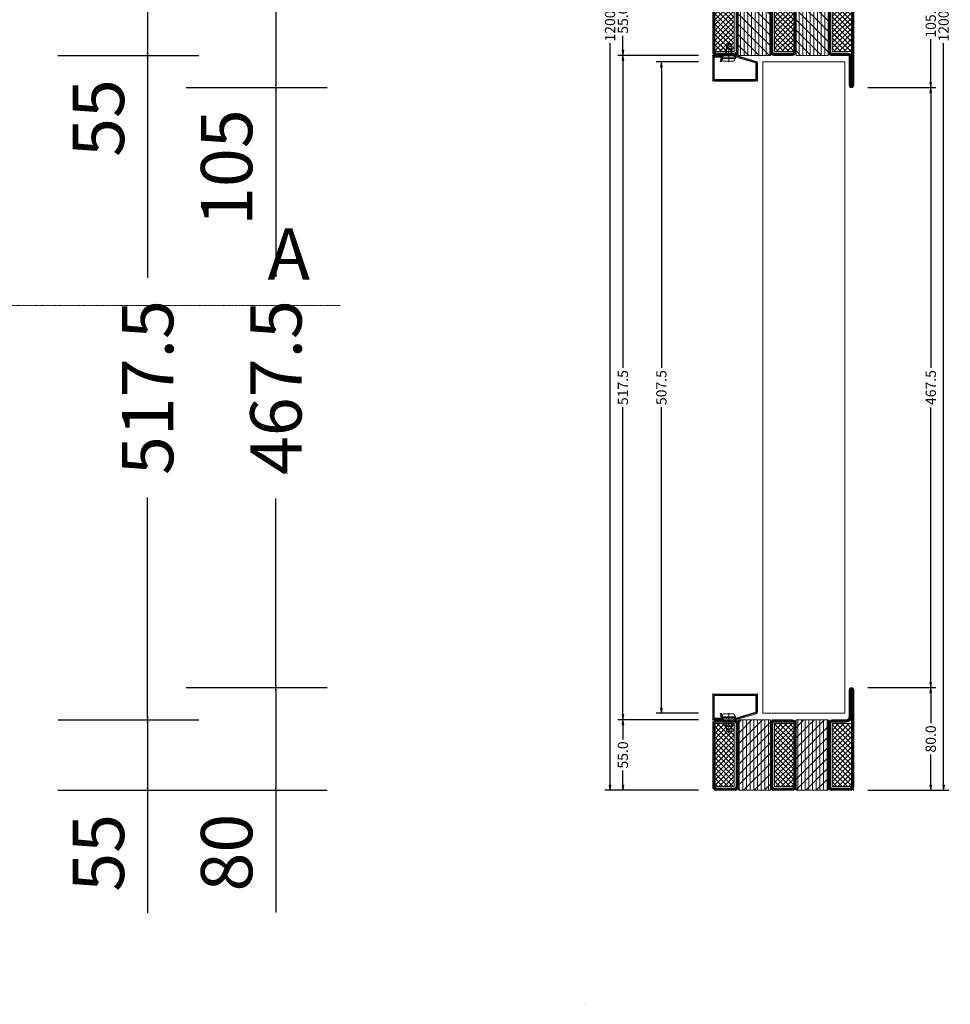
# Model space of a CAD drawing. Units: millimetres. Extents: x -250 to 1926, y -609 to 1465.
# Drawn here: x 1200 to 1926, y -167 to 600 of the extents above; entities that cross this region are included whole.
import ezdxf
from ezdxf.enums import TextEntityAlignment as Align

# ---------------------------------------------------------------- set-up
doc = ezdxf.new("R2010")
doc.units = ezdxf.units.MM
doc.linetypes.add('CENTER', pattern=[2, 1.25, -0.25, 0.25, -0.25])
doc.linetypes.add('DASHDOT', pattern=[1, 0.5, -0.25, 0, -0.25])
doc.layers.get('0').update_dxf_attribs({"lineweight": 0})
doc.layers.get('Defpoints').update_dxf_attribs({"lineweight": 0})
for name, color, linetype, lineweight in [('HILFSPUNKTE', 14, 'Continuous', 0), ('IS_HATCH', 202, 'Continuous', 0), ('M5_D01', 2, 'Continuous', 0), ('M5_DIM', 4, 'Continuous', 0), ('M5_S01', 3, 'Continuous', 0), ('PL_CONT', 210, 'Continuous', 0), ('PL_HATCH', 202, 'Continuous', 0), ('ST_CENT', 161, 'CENTER', 0), ('ST_CONT', 130, 'Continuous', 0), ('ST_HATCH', 170, 'Continuous', 0)]:
    doc.layers.add(name, color=color, linetype=linetype, lineweight=lineweight)
doc.styles.get("Standard").update_dxf_attribs({"font": 'arial.ttf'})
doc.dimstyles.new('M5_ELE0', dxfattribs={"dimscale": 200, "dimtxt": 0.2, "dimasz": 0.01, "dimexe": 0.2, "dimexo": 0.05, "dimgap": 0.09, "dimtad": 0, "dimdec": 0, "dimzin": 0, "dimdsep": 46, "dimtxsty": 'Standard', "dimblk": 'VDDIM_DEFAULT', "dimcen": 0.09, "dimclre": 256, "dimclrt": 256, "dimadec": 1, "dimazin": 0, "dimtfac": 1, "dimtdec": 4, "dimtix": 1, "dimtmove": 0, "dimatfit": 3, "dimfxl": 1, "dimtolj": 1, "dimtzin": 0, "dimarcsym": 0})
doc.dimstyles.new('M5_ELE1', dxfattribs={"dimscale": 200, "dimtxt": 0.2, "dimasz": 0.01, "dimexe": 0.2, "dimexo": 0.05, "dimgap": 0.09, "dimtad": 0, "dimdec": 1, "dimzin": 0, "dimdsep": 46, "dimtxsty": 'Standard', "dimblk": 'VDDIM_DEFAULT', "dimcen": 0.09, "dimclre": 256, "dimclrt": 256, "dimadec": 1, "dimazin": 0, "dimtfac": 1, "dimtdec": 4, "dimtix": 1, "dimtmove": 0, "dimatfit": 3, "dimfxl": 1, "dimtolj": 1, "dimtzin": 0, "dimarcsym": 0})
doc.dimstyles.new('M5_SEC', dxfattribs={"dimscale": 20, "dimtxt": 0.4, "dimasz": 0.2, "dimexe": 0.2, "dimexo": 0.05, "dimgap": 0.09, "dimtad": 0, "dimdec": 1, "dimzin": 0, "dimdsep": 46, "dimtxsty": 'Standard', "dimblk": 'VDDIM_DEFAULT', "dimcen": 0.09, "dimclre": 256, "dimclrt": 256, "dimadec": 1, "dimazin": 0, "dimtfac": 1, "dimtdec": 4, "dimtix": 1, "dimtmove": 0, "dimatfit": 3, "dimfxl": 1, "dimtolj": 1, "dimtzin": 0, "dimarcsym": 0})
pattern_1 = [(45, (-781.0638, -2864.6359), (2.0205576, -2.0205576), []), (315, (-781.0638, -2864.6359), (-2.0205576, -2.0205576), [])]
pattern_2 = [(90, (-781.0638, -2864.6359), (2.8575, 1e-15), [])]
pattern_3 = [(-225, (2946.616, -5155.798), (4.041115, 4.041115), [])]
pattern_4 = [(-135, (781.0638, 2864.6359), (-2.0205576, 2.0205576), []), (135, (781.0638, 2864.6359), (2.0205576, 2.0205576), [])]
pattern_5 = [(-90, (781.0638, 2864.6359), (-2.8575, -1e-15), [])]
pattern_6 = [(-405, (-2946.616, 5155.798), (-4.041115, -4.041115), [])]

# ---------------------------------------------------------------- blocks, each defined once
blk = doc.blocks.new('VDDIM_DEFAULT')
at = {"linetype": 'Continuous'}
blk.add_hatch(color=0, dxfattribs=at).paths.add_polyline_path([(0, 0), (-1, -0.1665), (-1, 0.1665)], flags=0)
at = {"color": 0, "linetype": 'Continuous'}
blk.add_lwpolyline([(0, 0), (-1, -0.1665), (-1, 0.1665), (0, 0)], dxfattribs=at)
blk = doc.blocks.new('*D24')
at = {"layer": 'Defpoints', "color": 0, "transparency": 16777216}
for p in [(1220, 55), (1220, 0), (1300, 0)]:
    blk.add_point(p, dxfattribs=at)
at = {"layer": 'M5_D01', "lineweight": -2, "transparency": 16777216}
for p, q in [((1230, 55), (1340, 55)), ((1230, 0), (1340, 0))]:
    blk.add_line(p, q, dxfattribs=at)
at = {"layer": 'M5_D01', "color": 0, "lineweight": -2, "transparency": 16777216}
for p, q in [((1300, 53), (1300, 2)), ((1300, 0), (1300, -95.52))]:
    blk.add_line(p, q, dxfattribs=at)
at = {"layer": 'M5_D01', "color": 0, "lineweight": -2, "transparency": 16777216, "xscale": 2, "yscale": 2, "zscale": 2}
for p, rotation in [((1300, 55), 90), ((1300, 0), 270)]:
    blk.add_blockref('VDDIM_DEFAULT', p, dxfattribs=dict(at, rotation=rotation))
at = {"layer": 'M5_D01', "transparency": 16777216, "insert": (1261.66, -48.76), "char_height": 40, "attachment_point": 5, "rotation": 90}
blk.add_mtext('\\A1;55', dxfattribs=at)
blk = doc.blocks.new('*D25')
at = {"layer": 'Defpoints', "color": 0, "transparency": 16777216}
for p in [(1320, 80), (1320, 0), (1400, 0)]:
    blk.add_point(p, dxfattribs=at)
at = {"layer": 'M5_D01', "lineweight": -2, "transparency": 16777216}
for p, q in [((1330, 80), (1440, 80)), ((1330, 0), (1440, 0))]:
    blk.add_line(p, q, dxfattribs=at)
at = {"layer": 'M5_D01', "color": 0, "lineweight": -2, "transparency": 16777216}
for p, q in [((1400, 78), (1400, 2)), ((1400, 0), (1400, -95.12))]:
    blk.add_line(p, q, dxfattribs=at)
at = {"layer": 'M5_D01', "color": 0, "lineweight": -2, "transparency": 16777216, "xscale": 2, "yscale": 2, "zscale": 2}
for p, rotation in [((1400, 80), 90), ((1400, 0), 270)]:
    blk.add_blockref('VDDIM_DEFAULT', p, dxfattribs=dict(at, rotation=rotation))
at = {"layer": 'M5_D01', "transparency": 16777216, "insert": (1361.58, -48.56), "char_height": 40, "attachment_point": 5, "rotation": 90}
blk.add_mtext('\\A1;80', dxfattribs=at)
blk = doc.blocks.new('*D26')
at = {"layer": 'Defpoints', "color": 0, "transparency": 16777216}
for p in [(1320, 547.5), (1320, 80), (1400, 80)]:
    blk.add_point(p, dxfattribs=at)
at = {"layer": 'M5_D01', "lineweight": -2, "transparency": 16777216}
for p, q in [((1330, 547.5), (1440, 547.5)), ((1330, 80), (1440, 80))]:
    blk.add_line(p, q, dxfattribs=at)
at = {"layer": 'M5_D01', "color": 0, "lineweight": -2, "transparency": 16777216}
for p, q in [((1400, 545.5), (1400, 400.11)), ((1400, 82), (1400, 227.39))]:
    blk.add_line(p, q, dxfattribs=at)
at = {"layer": 'M5_D01', "color": 0, "lineweight": -2, "transparency": 16777216, "xscale": 2, "yscale": 2, "zscale": 2}
for p, rotation in [((1400, 547.5), 90), ((1400, 80), 270)]:
    blk.add_blockref('VDDIM_DEFAULT', p, dxfattribs=dict(at, rotation=rotation))
at = {"layer": 'M5_D01', "color": 2, "transparency": 16777216, "insert": (1400, 313.75), "char_height": 40, "attachment_point": 5, "rotation": 90}
blk.add_mtext('\\A1;467.5', dxfattribs=at)
blk = doc.blocks.new('*D27')
at = {"layer": 'Defpoints', "color": 0, "transparency": 16777216}
for p in [(1220, 572.5), (1220, 55), (1300, 55)]:
    blk.add_point(p, dxfattribs=at)
at = {"layer": 'M5_D01', "lineweight": -2, "transparency": 16777216}
for p, q in [((1230, 572.5), (1340, 572.5)), ((1230, 55), (1340, 55))]:
    blk.add_line(p, q, dxfattribs=at)
at = {"layer": 'M5_D01', "color": 0, "lineweight": -2, "transparency": 16777216}
for p, q in [((1300, 570.5), (1300, 399.31)), ((1300, 57), (1300, 228.19))]:
    blk.add_line(p, q, dxfattribs=at)
at = {"layer": 'M5_D01', "color": 0, "lineweight": -2, "transparency": 16777216, "xscale": 2, "yscale": 2, "zscale": 2}
for p, rotation in [((1300, 572.5), 90), ((1300, 55), 270)]:
    blk.add_blockref('VDDIM_DEFAULT', p, dxfattribs=dict(at, rotation=rotation))
at = {"layer": 'M5_D01', "color": 2, "transparency": 16777216, "insert": (1300, 313.75), "char_height": 40, "attachment_point": 5, "rotation": 90}
blk.add_mtext('\\A1;517.5', dxfattribs=at)
blk = doc.blocks.new('*D28')
at = {"layer": 'Defpoints', "color": 0, "transparency": 16777216}
for p in [(1220, 627.5), (1220, 572.5), (1300, 572.5)]:
    blk.add_point(p, dxfattribs=at)
at = {"layer": 'M5_D01', "lineweight": -2, "transparency": 16777216}
for p, q in [((1230, 627.5), (1340, 627.5)), ((1230, 572.5), (1340, 572.5))]:
    blk.add_line(p, q, dxfattribs=at)
at = {"layer": 'M5_D01', "color": 0, "lineweight": -2, "transparency": 16777216}
for p, q in [((1300, 625.5), (1300, 574.5)), ((1300, 572.5), (1300, 476.98))]:
    blk.add_line(p, q, dxfattribs=at)
at = {"layer": 'M5_D01', "color": 0, "lineweight": -2, "transparency": 16777216, "xscale": 2, "yscale": 2, "zscale": 2}
for p, rotation in [((1300, 627.5), 90), ((1300, 572.5), 270)]:
    blk.add_blockref('VDDIM_DEFAULT', p, dxfattribs=dict(at, rotation=rotation))
at = {"layer": 'M5_D01', "transparency": 16777216, "insert": (1261.66, 523.74), "char_height": 40, "attachment_point": 5, "rotation": 90}
blk.add_mtext('\\A1;55', dxfattribs=at)
blk = doc.blocks.new('*D29')
at = {"layer": 'Defpoints', "color": 0, "transparency": 16777216}
for p in [(1320, 652.5), (1320, 547.5), (1400, 547.5)]:
    blk.add_point(p, dxfattribs=at)
at = {"layer": 'M5_D01', "lineweight": -2, "transparency": 16777216}
for p, q in [((1330, 652.5), (1440, 652.5)), ((1330, 547.5), (1440, 547.5))]:
    blk.add_line(p, q, dxfattribs=at)
at = {"layer": 'M5_D01', "color": 0, "lineweight": -2, "transparency": 16777216}
for p, q in [((1400, 650.5), (1400, 549.5)), ((1400, 547.5), (1400, 424.7))]:
    blk.add_line(p, q, dxfattribs=at)
at = {"layer": 'M5_D01', "color": 0, "lineweight": -2, "transparency": 16777216, "xscale": 2, "yscale": 2, "zscale": 2}
for p, rotation in [((1400, 652.5), 90), ((1400, 547.5), 270)]:
    blk.add_blockref('VDDIM_DEFAULT', p, dxfattribs=dict(at, rotation=rotation))
at = {"layer": 'M5_D01', "transparency": 16777216, "insert": (1361.58, 485.1), "char_height": 40, "attachment_point": 5, "rotation": 90}
blk.add_mtext('\\A1;105', dxfattribs=at)
blk = doc.blocks.new('732592')
at = {"layer": 'IS_HATCH'}
h = blk.add_hatch(dxfattribs=at)
h.set_pattern_fill('ANSI37', color=256, scale=0.9, angle=90, style=0, pattern_type=2)
h.set_pattern_definition(pattern_1)
h.paths.add_polyline_path([(-108.23, -3.03), (-93.23, -3.03), (-93.23, -52.03), (-108.23, -52.03)])
h = blk.add_hatch(dxfattribs=at)
h.set_pattern_fill('ANSI31', color=256, scale=0.9, angle=405, style=0, pattern_type=2)
h.set_pattern_definition(pattern_2)
h.paths.add_polyline_path([(-65.03, -55.03), (-90.03, -55.03), (-90.03, -0.03), (-65.03, -0.03)])
h = blk.add_hatch(dxfattribs=at)
h.set_pattern_fill('ANSI31', color=256, scale=1.8, angle=90, style=0, pattern_type=2)
h.set_pattern_definition(pattern_3)
h.paths.add_polyline_path([(-65.03, -55.03), (-90.03, -55.03), (-90.03, -0.03), (-65.03, -0.03)])
h = blk.add_hatch(dxfattribs=at)
h.set_pattern_fill('ANSI37', color=256, scale=0.9, angle=90, style=0, pattern_type=2)
h.set_pattern_definition(pattern_1)
h.paths.add_polyline_path([(-63.23, -52.03), (-48.23, -52.03), (-48.23, -3.03), (-63.23, -3.03)])
h = blk.add_hatch(dxfattribs=at)
h.set_pattern_fill('ANSI31', color=256, scale=0.9, angle=405, style=0, pattern_type=2)
h.set_pattern_definition(pattern_2)
h.paths.add_polyline_path([(-20.03, -55.03), (-45.03, -55.03), (-45.03, -0.03), (-20.03, -0.03)])
h = blk.add_hatch(dxfattribs=at)
h.set_pattern_fill('ANSI31', color=256, scale=1.8, angle=90, style=0, pattern_type=2)
h.set_pattern_definition(pattern_3)
h.paths.add_polyline_path([(-20.03, -55.03), (-45.03, -55.03), (-45.03, -0.03), (-20.03, -0.03)])
h = blk.add_hatch(dxfattribs=at)
h.set_pattern_fill('ANSI37', color=256, scale=0.9, angle=90, style=0, pattern_type=2)
h.set_pattern_definition(pattern_1)
h.paths.add_polyline_path([(-1.83, -3.03), (-16.83, -3.03), (-16.83, -52.03), (-1.83, -52.03)])
at = {"layer": 'HILFSPUNKTE'}
for p in [(-109.8, 15.2), (-106.8, 15.2), (-44.8, -4.8), (-109.8, -54.8), (-44.8, -54.8)]:
    blk.add_point(p, dxfattribs=at)
at = {"layer": 'PL_CONT'}
for points in [[(-93.23, -3.03), (-93.23, -3.03), (-93.23, -3.03), (-93.23, -52.03), (-93.23, -52.03), (-93.23, -52.03), (-108.23, -52.03), (-108.23, -3.03)], [(-48.23, -3.03), (-48.23, -3.03), (-48.23, -3.03), (-48.23, -52.03), (-48.23, -52.03), (-48.23, -52.03), (-63.23, -52.03), (-63.23, -3.03)], [(-16.83, -3.03), (-16.83, -3.03), (-16.83, -3.03), (-16.83, -52.03), (-16.83, -52.03), (-16.83, -52.03), (-1.83, -52.03), (-1.83, -3.03)]]:
    blk.add_lwpolyline(points, close=True, dxfattribs=at)
at = {"layer": 'PL_HATCH'}
for points in [[(-90.03, -55.03), (-90.03, -0.03), (-65.03, -0.03), (-65.03, -55.03)], [(-45.03, -55.03), (-45.03, -0.03), (-20.03, -0.03), (-20.03, -55.03)]]:
    blk.add_lwpolyline(points, close=True, dxfattribs=at)
at = {"layer": 'ST_CONT'}
for points in [[(-90.03, -2.83), (-90.03, -52.23, -0.414214), (-92.83, -55.03), (-107.23, -55.03, -0.414214), (-110.03, -52.23), (-110.03, 23.17, -1), (-106.43, 23.17), (-106.43, 2.27, 0.414214), (-104.13, -0.03), (-92.83, -0.03, -0.414214)], [(-108.23, 23.17), (-108.23, 2.27, 0.414214), (-104.13, -1.83), (-92.83, -1.83, -0.414214), (-91.83, -2.83), (-91.83, -52.23, -0.414214), (-92.83, -53.23), (-107.23, -53.23, -0.414214), (-108.23, -52.23)], [(-62.23, -55.03), (-47.83, -55.03, 0.414214), (-45.03, -52.23), (-45.03, -2.83, 0.414389), (-47.83, -0.03), (-62.23, -0.03, 0.414021), (-65.03, -2.83), (-65.03, -52.23, 0.414231)], [(-2.83, -55.03), (-17.23, -55.03, -0.414214), (-20.03, -52.23), (-20.03, -2.83, -0.414389), (-17.23, -0.03), (-2.83, -0.03, -0.414021), (-0.03, -2.83), (-0.03, -52.23, -0.414231)]]:
    blk.add_lwpolyline(points, format="xyb", close=True, dxfattribs=at)
for points in [[(-62.23, -53.23), (-47.83, -53.23, 0.414214), (-46.83, -52.23), (-46.83, -2.83, 0.414507), (-47.83, -1.83), (-62.23, -1.83, 0.413891), (-63.23, -2.83), (-63.23, -52.23, 0.414243), (-62.23, -53.23, 0.9999)], [(-2.83, -53.23), (-17.23, -53.23, -0.414214), (-18.23, -52.23), (-18.23, -2.83, -0.414507), (-17.23, -1.83), (-2.83, -1.83, -0.413891), (-1.83, -2.83), (-1.83, -52.23, -0.414243), (-2.83, -53.23, -0.9999)]]:
    blk.add_lwpolyline(points, format="xyb", dxfattribs=at)
at = {"layer": 'ST_HATCH', "const_width": 1.8}
for points in [[(-90.93, -2.83), (-90.93, -52.23, -0.414214), (-92.83, -54.13), (-107.23, -54.13, -0.414214), (-109.13, -52.23), (-109.13, 23.17, -1), (-107.33, 23.17), (-107.33, 2.27, 0.414214), (-104.13, -0.93), (-92.83, -0.93, -0.414214)], [(-62.23, -54.13), (-47.83, -54.13, 0.414214), (-45.93, -52.23), (-45.93, -2.83, 0.414426), (-47.83, -0.93), (-62.23, -0.93, 0.41398), (-64.13, -2.83), (-64.13, -52.23, 0.414231), (-62.23, -54.13, -0.000015)], [(-2.83, -54.13), (-17.23, -54.13, -0.414214), (-19.13, -52.23), (-19.13, -2.83, -0.414426), (-17.23, -0.93), (-2.83, -0.93, -0.41398), (-0.93, -2.83), (-0.93, -52.23, -0.414231), (-2.83, -54.13, 0.000015)]]:
    blk.add_lwpolyline(points, format="xyb", close=True, dxfattribs=at)
blk = doc.blocks.new('901247')
at = {"layer": 'HILFSPUNKTE'}
for p in [(-35, 20), (0, 20), (0, 0)]:
    blk.add_point(p, dxfattribs=at)
at = {"layer": 'ST_CENT'}
blk.add_line((-12.55, 5.18), (-12.55, -10.82), dxfattribs=at)
at = {"layer": 'ST_CONT'}
blk.add_lwpolyline([(-18.08, 1.25, -0.073692), (-18.15, 1.26), (-33.57, 5.87, -0.330436), (-33.75, 6.11), (-33.75, 18.5, -0.414214), (-33.5, 18.75), (-1.5, 18.75, -0.414214), (-1.25, 18.5), (-1.25, 1.5, -0.414214), (-1.5, 1.25), (-6.3, 1.25, -0.493145), (-6.54, 1.56), (-5.71, 4.68), (-6.92, 5), (-7.75, 1.89, 0.493145), (-6.3, 0), (-1.5, 0, 0.414214), (0, 1.5), (0, 18.5, 0.414214), (-1.5, 20), (-33.5, 20, 0.414214), (-35, 18.5), (-35, 6.11, 0.330436), (-33.94, 4.68), (-18.51, 0.06, 0.073692), (-18.08, 0), (-16.8, 0), (-16.8, 1.25)], format="xyb", close=True, dxfattribs=at)
for points in [[(-16.8, 0), (-8.3, 0), (-8.3, 1.3), (-7.63, 1.42), (-7.42, 2.19, 0.198776), (-7.48, 2.65), (-8.55, 4.5), (-16.55, 4.5), (-17.62, 2.65, 0.198628), (-17.68, 2.19), (-17.47, 1.42), (-16.8, 1.3), (-16.8, 0)], [(-14.95, 0), (-14.95, -4.85), (-14.3, -5.5, -0.2857), (-10.8, -5.5), (-10.15, -4.85), (-10.15, 0)]]:
    blk.add_lwpolyline(points, format="xyb", dxfattribs=at)
for points in [[(-17.7, 2.35), (-7.4, 2.35)], [(-17.47, 1.42), (-7.63, 1.42)], [(-16.8, 1.3), (-8.3, 1.3)], [(-14.3, 0), (-14.3, -8.99), (-12.55, -10), (-10.8, -8.99), (-10.8, 0)], [(-12.55, -10), (-10.8, -5.5)]]:
    blk.add_lwpolyline(points, dxfattribs=at)
at = {"layer": 'ST_HATCH'}
blk.add_lwpolyline([(-6.31, 4.84), (-7.15, 1.73, 0.493145), (-6.3, 0.62), (-1.5, 0.62, 0.414214), (-0.63, 1.5), (-0.63, 18.5, 0.414214), (-1.5, 19.38), (-33.5, 19.38, 0.414214), (-34.37, 18.5), (-34.37, 6.11, 0.330127), (-33.75, 5.28), (-18.33, 0.66, 0.073972), (-18.08, 0.62), (-16.8, 0.62)], format="xyb", dxfattribs=at)
blk = doc.blocks.new('732593')
at = {"layer": 'IS_HATCH'}
h = blk.add_hatch(dxfattribs=at)
h.set_pattern_fill('ANSI31', color=256, scale=0.9, angle=225, style=0, pattern_type=2)
h.set_pattern_definition(pattern_5)
h.paths.add_polyline_path([(-65, 0.01), (-90, 0.01), (-90, -54.99), (-65, -54.99)])
h = blk.add_hatch(dxfattribs=at)
h.set_pattern_fill('ANSI31', color=256, scale=1.8, angle=-90, style=0, pattern_type=2)
h.set_pattern_definition(pattern_6)
h.paths.add_polyline_path([(-65, 0.01), (-90, 0.01), (-90, -54.99), (-65, -54.99)])
h = blk.add_hatch(dxfattribs=at)
h.set_pattern_fill('ANSI31', color=256, scale=0.9, angle=225, style=0, pattern_type=2)
h.set_pattern_definition(pattern_5)
h.paths.add_polyline_path([(-20, 0.01), (-45, 0.01), (-45, -54.99), (-20, -54.99)])
h = blk.add_hatch(dxfattribs=at)
h.set_pattern_fill('ANSI31', color=256, scale=1.8, angle=-90, style=0, pattern_type=2)
h.set_pattern_definition(pattern_6)
h.paths.add_polyline_path([(-20, 0.01), (-45, 0.01), (-45, -54.99), (-20, -54.99)])
h = blk.add_hatch(dxfattribs=at)
h.set_pattern_fill('ANSI37', color=256, scale=0.9, angle=-90, style=0, pattern_type=2)
h.set_pattern_definition(pattern_4)
h.paths.add_polyline_path([(-108.21, -52), (-93.21, -52), (-93.21, -2.99), (-108.21, -2.99)])
h = blk.add_hatch(dxfattribs=at)
h.set_pattern_fill('ANSI37', color=256, scale=0.9, angle=-90, style=0, pattern_type=2)
h.set_pattern_definition(pattern_4)
h.paths.add_polyline_path([(-63.2, -52), (-48.2, -52), (-48.2, -2.99), (-63.2, -2.99)])
h = blk.add_hatch(dxfattribs=at)
h.set_pattern_fill('ANSI37', color=256, scale=0.9, angle=-90, style=0, pattern_type=2)
h.set_pattern_definition(pattern_4)
h.paths.add_polyline_path([(-1.8, -2.99), (-16.8, -2.99), (-16.8, -52), (-1.8, -52)])
at = {"layer": 'PL_CONT'}
for points in [[(-93.21, -52), (-93.21, -52), (-93.21, -52), (-93.21, -2.99), (-93.21, -2.99), (-93.21, -2.99), (-108.21, -2.99), (-108.21, -52)], [(-48.2, -52), (-48.2, -52), (-48.2, -52), (-48.2, -2.99), (-48.2, -2.99), (-48.2, -2.99), (-63.2, -2.99), (-63.2, -52)], [(-16.8, -52), (-16.8, -52), (-16.8, -52), (-16.8, -2.99), (-16.8, -2.99), (-16.8, -2.99), (-1.8, -2.99), (-1.8, -52)]]:
    blk.add_lwpolyline(points, close=True, dxfattribs=at)
at = {"layer": 'PL_HATCH'}
for points in [[(-90, 0.01), (-90, -54.99), (-65, -54.99), (-65, 0.01)], [(-45, 0.01), (-45, -54.99), (-20, -54.99), (-20, 0.01)]]:
    blk.add_lwpolyline(points, close=True, dxfattribs=at)
at = {"layer": 'ST_CONT'}
for points in [[(-106.41, 23.2, 1), (-110.01, 23.2), (-110.01, -78.2, 1), (-106.41, -78.2), (-106.41, -56, -0.414214), (-105.41, -55), (-92.31, -55, 0.414214), (-90.01, -52.7), (-90.01, -2.3, 0.414214), (-92.31, 0), (-105.41, 0, -0.414214), (-106.41, 1)], [(-105.41, -1.8, -0.414214), (-108.21, 1), (-108.21, 23.2), (-108.21, -78.2), (-108.21, -56, -0.414214), (-105.41, -53.2), (-92.31, -53.2, 0.414214), (-91.81, -52.7), (-91.81, -2.3, 0.414214), (-92.31, -1.8)], [(-62.2, 0.01), (-47.8, 0.01, -0.414214), (-45, -2.79), (-45, -52.2, -0.414389), (-47.8, -54.99), (-62.2, -54.99, -0.414021), (-65, -52.2), (-65, -2.79, -0.414231)], [(-2.8, 0.01), (-17.2, 0.01, 0.414214), (-20, -2.79), (-20, -52.2, 0.414389), (-17.2, -54.99), (-2.8, -54.99, 0.414021), (0, -52.2), (0, -2.79, 0.414231)]]:
    blk.add_lwpolyline(points, format="xyb", close=True, dxfattribs=at)
for points in [[(-62.2, -1.79), (-47.8, -1.79, -0.414214), (-46.8, -2.79), (-46.8, -52.2, -0.414507), (-47.8, -53.19), (-62.2, -53.19, -0.413891), (-63.2, -52.2), (-63.2, -2.79, -0.414243), (-62.2, -1.79, -0.9999)], [(-2.8, -1.79), (-17.2, -1.79, 0.414214), (-18.2, -2.79), (-18.2, -52.2, 0.414507), (-17.2, -53.19), (-2.8, -53.19, 0.413891), (-1.8, -52.2), (-1.8, -2.79, 0.414243), (-2.8, -1.79, 0.9999)]]:
    blk.add_lwpolyline(points, format="xyb", dxfattribs=at)
at = {"layer": 'ST_HATCH', "const_width": 1.8}
for points in [[(-107.31, 23.2, 1), (-109.11, 23.2), (-109.11, -78.2, 1), (-107.31, -78.2), (-107.31, -56, -0.414214), (-105.41, -54.1), (-92.31, -54.1, 0.414214), (-90.91, -52.7), (-90.91, -2.3, 0.414214), (-92.31, -0.9), (-105.41, -0.9, -0.414214), (-107.31, 1)], [(-62.2, -0.89), (-47.8, -0.89, -0.414214), (-45.9, -2.79), (-45.9, -52.2, -0.414426), (-47.8, -54.09), (-62.2, -54.09, -0.41398), (-64.1, -52.2), (-64.1, -2.79, -0.414231), (-62.2, -0.89, 0.000015)], [(-2.8, -0.89), (-17.2, -0.89, 0.414214), (-19.1, -2.79), (-19.1, -52.2, 0.414426), (-17.2, -54.09), (-2.8, -54.09, 0.41398), (-0.9, -52.2), (-0.9, -2.79, 0.414231), (-2.8, -0.89, -0.000015)]]:
    blk.add_lwpolyline(points, format="xyb", close=True, dxfattribs=at)
blk = doc.blocks.new('*D48')
at = {"layer": 'Defpoints', "color": 0, "transparency": 16777216}
for p in [(1730.49, 567.5), (1700.49, 60), (1730.49, 60)]:
    blk.add_point(p, dxfattribs=at)
at = {"layer": 'M5_DIM', "lineweight": -2, "transparency": 16777216}
for p, q in [((1729.49, 567.5), (1696.49, 567.5)), ((1729.49, 60), (1696.49, 60))]:
    blk.add_line(p, q, dxfattribs=at)
at = {"layer": 'M5_DIM', "color": 0, "lineweight": -2, "transparency": 16777216}
for p, q in [((1700.49, 563.5), (1700.49, 329.06)), ((1700.49, 64), (1700.49, 298.44))]:
    blk.add_line(p, q, dxfattribs=at)
at = {"layer": 'M5_DIM', "color": 0, "lineweight": -2, "transparency": 16777216, "xscale": 4, "yscale": 4, "zscale": 4}
for p, rotation in [((1700.49, 567.5), 90), ((1700.49, 60), 270)]:
    blk.add_blockref('VDDIM_DEFAULT', p, dxfattribs=dict(at, rotation=rotation))
at = {"layer": 'M5_DIM', "transparency": 16777216, "insert": (1700.49, 313.75), "char_height": 8, "attachment_point": 5, "rotation": 90}
blk.add_mtext('\\A1;507.5', dxfattribs=at)
blk = doc.blocks.new('*D50')
at = {"layer": 'Defpoints', "color": 0, "transparency": 16777216}
for p in [(1860.49, 80), (1860.49, 0), (1910.49, 0)]:
    blk.add_point(p, dxfattribs=at)
at = {"layer": 'M5_DIM', "lineweight": -2, "transparency": 16777216}
for p, q in [((1861.49, 80), (1914.49, 80)), ((1861.49, 0), (1914.49, 0))]:
    blk.add_line(p, q, dxfattribs=at)
at = {"layer": 'M5_DIM', "color": 0, "lineweight": -2, "transparency": 16777216}
for p, q in [((1910.49, 76), (1910.49, 52.17)), ((1910.49, 4), (1910.49, 27.83))]:
    blk.add_line(p, q, dxfattribs=at)
at = {"layer": 'M5_DIM', "color": 0, "lineweight": -2, "transparency": 16777216, "xscale": 4, "yscale": 4, "zscale": 4}
for p, rotation in [((1910.49, 80), 90), ((1910.49, 0), 270)]:
    blk.add_blockref('VDDIM_DEFAULT', p, dxfattribs=dict(at, rotation=rotation))
at = {"layer": 'M5_DIM', "transparency": 16777216, "insert": (1910.49, 40), "char_height": 8, "attachment_point": 5, "rotation": 90}
blk.add_mtext('\\A1;80.0', dxfattribs=at)
blk = doc.blocks.new('*D51')
at = {"layer": 'Defpoints', "color": 0, "transparency": 16777216}
for p in [(1730.49, 55), (1670.49, 0), (1730.49, 0)]:
    blk.add_point(p, dxfattribs=at)
at = {"layer": 'M5_DIM', "lineweight": -2, "transparency": 16777216}
for p, q in [((1729.49, 55), (1666.49, 55)), ((1729.49, 0), (1666.49, 0))]:
    blk.add_line(p, q, dxfattribs=at)
at = {"layer": 'M5_DIM', "color": 0, "lineweight": -2, "transparency": 16777216}
for p, q in [((1670.49, 51), (1670.49, 39.66)), ((1670.49, 4), (1670.49, 15.34))]:
    blk.add_line(p, q, dxfattribs=at)
at = {"layer": 'M5_DIM', "color": 0, "lineweight": -2, "transparency": 16777216, "xscale": 4, "yscale": 4, "zscale": 4}
for p, rotation in [((1670.49, 55), 90), ((1670.49, 0), 270)]:
    blk.add_blockref('VDDIM_DEFAULT', p, dxfattribs=dict(at, rotation=rotation))
at = {"layer": 'M5_DIM', "transparency": 16777216, "insert": (1670.49, 27.5), "char_height": 8, "attachment_point": 5, "rotation": 90}
blk.add_mtext('\\A1;55.0', dxfattribs=at)
blk = doc.blocks.new('*D52')
at = {"layer": 'Defpoints', "color": 0, "transparency": 16777216}
for p in [(1860.49, 547.5), (1860.49, 80), (1910.49, 80)]:
    blk.add_point(p, dxfattribs=at)
at = {"layer": 'M5_DIM', "lineweight": -2, "transparency": 16777216}
for p, q in [((1861.49, 547.5), (1914.49, 547.5)), ((1861.49, 80), (1914.49, 80))]:
    blk.add_line(p, q, dxfattribs=at)
at = {"layer": 'M5_DIM', "color": 0, "lineweight": -2, "transparency": 16777216}
for p, q in [((1910.49, 543.5), (1910.49, 329.22)), ((1910.49, 84), (1910.49, 298.28))]:
    blk.add_line(p, q, dxfattribs=at)
at = {"layer": 'M5_DIM', "color": 0, "lineweight": -2, "transparency": 16777216, "xscale": 4, "yscale": 4, "zscale": 4}
for p, rotation in [((1910.49, 547.5), 90), ((1910.49, 80), 270)]:
    blk.add_blockref('VDDIM_DEFAULT', p, dxfattribs=dict(at, rotation=rotation))
at = {"layer": 'M5_DIM', "transparency": 16777216, "insert": (1910.49, 313.75), "char_height": 8, "attachment_point": 5, "rotation": 90}
blk.add_mtext('\\A1;467.5', dxfattribs=at)
blk = doc.blocks.new('*D53')
at = {"layer": 'Defpoints', "color": 0, "transparency": 16777216}
for p in [(1730.49, 572.5), (1670.49, 55), (1730.49, 55)]:
    blk.add_point(p, dxfattribs=at)
at = {"layer": 'M5_DIM', "lineweight": -2, "transparency": 16777216}
for p, q in [((1729.49, 572.5), (1666.49, 572.5)), ((1729.49, 55), (1666.49, 55))]:
    blk.add_line(p, q, dxfattribs=at)
at = {"layer": 'M5_DIM', "color": 0, "lineweight": -2, "transparency": 16777216}
for p, q in [((1670.49, 568.5), (1670.49, 329.06)), ((1670.49, 59), (1670.49, 298.44))]:
    blk.add_line(p, q, dxfattribs=at)
at = {"layer": 'M5_DIM', "color": 0, "lineweight": -2, "transparency": 16777216, "xscale": 4, "yscale": 4, "zscale": 4}
for p, rotation in [((1670.49, 572.5), 90), ((1670.49, 55), 270)]:
    blk.add_blockref('VDDIM_DEFAULT', p, dxfattribs=dict(at, rotation=rotation))
at = {"layer": 'M5_DIM', "transparency": 16777216, "insert": (1670.49, 313.75), "char_height": 8, "attachment_point": 5, "rotation": 90}
blk.add_mtext('\\A1;517.5', dxfattribs=at)
blk = doc.blocks.new('*D54')
at = {"layer": 'Defpoints', "color": 0, "transparency": 16777216}
for p in [(1860.49, 652.5), (1860.49, 547.5), (1910.49, 547.5)]:
    blk.add_point(p, dxfattribs=at)
at = {"layer": 'M5_DIM', "lineweight": -2, "transparency": 16777216}
for p, q in [((1861.49, 652.5), (1914.49, 652.5)), ((1861.49, 547.5), (1914.49, 547.5))]:
    blk.add_line(p, q, dxfattribs=at)
at = {"layer": 'M5_DIM', "color": 0, "lineweight": -2, "transparency": 16777216}
for p, q in [((1910.49, 648.5), (1910.49, 614.89)), ((1910.49, 551.5), (1910.49, 585.11))]:
    blk.add_line(p, q, dxfattribs=at)
at = {"layer": 'M5_DIM', "color": 0, "lineweight": -2, "transparency": 16777216, "xscale": 4, "yscale": 4, "zscale": 4}
for p, rotation in [((1910.49, 652.5), 90), ((1910.49, 547.5), 270)]:
    blk.add_blockref('VDDIM_DEFAULT', p, dxfattribs=dict(at, rotation=rotation))
at = {"layer": 'M5_DIM', "transparency": 16777216, "insert": (1910.49, 600), "char_height": 8, "attachment_point": 5, "rotation": 90}
blk.add_mtext('\\A1;105.0', dxfattribs=at)
blk = doc.blocks.new('*D55')
at = {"layer": 'Defpoints', "color": 0, "transparency": 16777216}
for p in [(1730.49, 627.5), (1670.49, 572.5), (1730.49, 572.5)]:
    blk.add_point(p, dxfattribs=at)
at = {"layer": 'M5_DIM', "lineweight": -2, "transparency": 16777216}
for p, q in [((1729.49, 627.5), (1666.49, 627.5)), ((1729.49, 572.5), (1666.49, 572.5))]:
    blk.add_line(p, q, dxfattribs=at)
at = {"layer": 'M5_DIM', "color": 0, "lineweight": -2, "transparency": 16777216}
for p, q in [((1670.49, 623.5), (1670.49, 612.16)), ((1670.49, 576.5), (1670.49, 587.84))]:
    blk.add_line(p, q, dxfattribs=at)
at = {"layer": 'M5_DIM', "color": 0, "lineweight": -2, "transparency": 16777216, "xscale": 4, "yscale": 4, "zscale": 4}
for p, rotation in [((1670.49, 627.5), 90), ((1670.49, 572.5), 270)]:
    blk.add_blockref('VDDIM_DEFAULT', p, dxfattribs=dict(at, rotation=rotation))
at = {"layer": 'M5_DIM', "transparency": 16777216, "insert": (1670.49, 600), "char_height": 8, "attachment_point": 5, "rotation": 90}
blk.add_mtext('\\A1;55.0', dxfattribs=at)
blk = doc.blocks.new('*D60')
at = {"layer": 'Defpoints', "color": 0, "transparency": 16777216}
for p in [(1860.49, 1200), (1860.49, 0), (1920.49, 0)]:
    blk.add_point(p, dxfattribs=at)
at = {"layer": 'M5_DIM', "lineweight": -2, "transparency": 16777216}
for p, q in [((1861.49, 1200), (1924.49, 1200)), ((1861.49, 0), (1924.49, 0))]:
    blk.add_line(p, q, dxfattribs=at)
at = {"layer": 'M5_DIM', "color": 0, "lineweight": -2, "transparency": 16777216}
for p, q in [((1920.49, 1196), (1920.49, 618)), ((1920.49, 4), (1920.49, 582))]:
    blk.add_line(p, q, dxfattribs=at)
at = {"layer": 'M5_DIM', "color": 0, "lineweight": -2, "transparency": 16777216, "xscale": 4, "yscale": 4, "zscale": 4}
for p, rotation in [((1920.49, 1200), 90), ((1920.49, 0), 270)]:
    blk.add_blockref('VDDIM_DEFAULT', p, dxfattribs=dict(at, rotation=rotation))
at = {"layer": 'M5_DIM', "transparency": 16777216, "insert": (1920.49, 600), "char_height": 8, "attachment_point": 5, "rotation": 90}
blk.add_mtext('\\A1;1200.0', dxfattribs=at)
blk = doc.blocks.new('*D61')
at = {"layer": 'Defpoints', "color": 0, "transparency": 16777216}
for p in [(1730.49, 1200), (1660.49, 0), (1730.49, 0)]:
    blk.add_point(p, dxfattribs=at)
at = {"layer": 'M5_DIM', "lineweight": -2, "transparency": 16777216}
for p, q in [((1729.49, 1200), (1656.49, 1200)), ((1729.49, 0), (1656.49, 0))]:
    blk.add_line(p, q, dxfattribs=at)
at = {"layer": 'M5_DIM', "color": 0, "lineweight": -2, "transparency": 16777216}
for p, q in [((1660.49, 1196), (1660.49, 618)), ((1660.49, 4), (1660.49, 582))]:
    blk.add_line(p, q, dxfattribs=at)
at = {"layer": 'M5_DIM', "color": 0, "lineweight": -2, "transparency": 16777216, "xscale": 4, "yscale": 4, "zscale": 4}
for p, rotation in [((1660.49, 1200), 90), ((1660.49, 0), 270)]:
    blk.add_blockref('VDDIM_DEFAULT', p, dxfattribs=dict(at, rotation=rotation))
at = {"layer": 'M5_DIM', "transparency": 16777216, "insert": (1660.49, 600), "char_height": 8, "attachment_point": 5, "rotation": 90}
blk.add_mtext('\\A1;1200.0', dxfattribs=at)

msp = doc.modelspace()

# ---------------------------------------------------------------- linework, layer by layer
at = {"linetype": 'Continuous'}
for p, q in [((1779.49, 567.5), (1843.49, 567.5)), ((1779.49, 60), (1779.49, 567.5)), ((1843.49, 60), (1843.49, 567.5)), ((1779.49, 60), (1843.49, 60))]:
    msp.add_line(p, q, dxfattribs=at)
at = {"layer": 'M5_S01', "linetype": 'DASHDOT'}
msp.add_line((-250, 377.8, 100), (1450, 377.8, 100), dxfattribs=at)

# ---------------------------------------------------------------- block references
at = {"linetype": 'Continuous', "xscale": -1, "yscale": -1}
for name in ['732593', '901247']:
    msp.add_blockref(name, (1740.49, 572.5), dxfattribs=at)
at = {"linetype": 'Continuous', "xscale": -1}
for name in ['732592', '901247']:
    msp.add_blockref(name, (1740.49, 55), dxfattribs=at)

# ---------------------------------------------------------------- texts
at = {"layer": 'M5_S01', "linetype": 'Continuous'}
for s, height, p in [('A', 40, (1410, 417.8, 100)), ('+', 1, (1640.49, -166.41))]:
    msp.add_text(s, height=height, dxfattribs=at).set_placement(p, align=Align.MIDDLE_CENTER)

# ---------------------------------------------------------------- dimensions: what is measured, and where the dimension line sits
at = {"layer": 'M5_D01', "color": 4, "linetype": 'Continuous'}
for p1, p2, picture, middle in [((1320, 652.5), (1320, 547.5), '*D29', (1361.58, 485.1)), ((1220, 627.5), (1220, 572.5), '*D28', (1261.66, 523.74)), ((1320, 80), (1320, 0), '*D25', (1361.58, -48.56)), ((1220, 55), (1220, 0), '*D24', (1261.66, -48.76))]:
    dim = msp.add_aligned_dim(p1=p1, p2=p2, distance=80, dimstyle='M5_ELE0', dxfattribs=at)
    dim.commit()
    dim.dimension.update_dxf_attribs({"geometry": picture, "text_midpoint": middle})
for p1, p2, picture, middle in [((1220, 572.5), (1220, 55), '*D27', (1300, 313.75)), ((1320, 547.5), (1320, 80), '*D26', (1400, 313.75))]:
    dim = msp.add_aligned_dim(p1=p1, p2=p2, distance=80, dimstyle='M5_ELE1', override={"dimclrt": 2}, dxfattribs=at)
    dim.commit()
    dim.dimension.update_dxf_attribs({"geometry": picture, "text_midpoint": middle})
at = {"layer": 'M5_DIM', "linetype": 'Continuous'}
for p1, p2, distance, picture, middle in [((1730.49, 1200), (1730.49, 0), -70, '*D61', (1660.49, 600)), ((1860.49, 1200), (1860.49, 0), 60, '*D60', (1920.49, 600)), ((1860.49, 652.5), (1860.49, 547.5), 50, '*D54', (1910.49, 600)), ((1730.49, 627.5), (1730.49, 572.5), -60, '*D55', (1670.49, 600)), ((1730.49, 572.5), (1730.49, 55), -60, '*D53', (1670.49, 313.75)), ((1730.49, 567.5), (1730.49, 60), -30, '*D48', (1700.49, 313.75)), ((1860.49, 547.5), (1860.49, 80), 50, '*D52', (1910.49, 313.75)), ((1860.49, 80), (1860.49, 0), 50, '*D50', (1910.49, 40)), ((1730.49, 55), (1730.49, 0), -60, '*D51', (1670.49, 27.5))]:
    dim = msp.add_aligned_dim(p1=p1, p2=p2, distance=distance, dimstyle='M5_SEC', dxfattribs=at)
    dim.commit()
    dim.dimension.update_dxf_attribs({"geometry": picture, "text_midpoint": middle})

doc.saveas('drawing.dxf')
